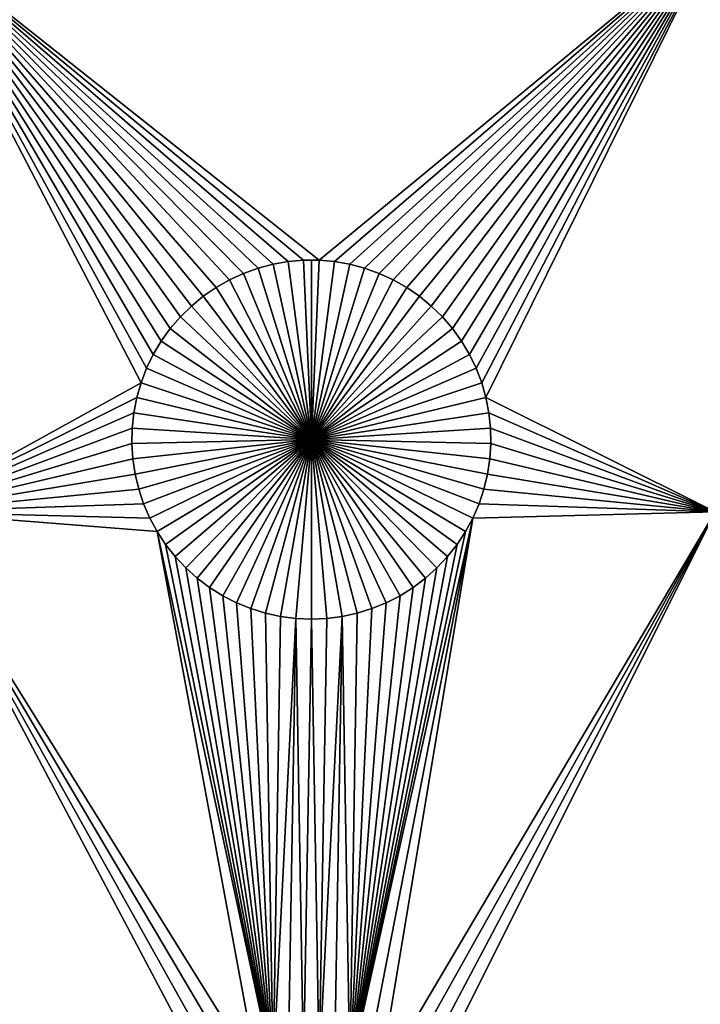
# Model space of a CAD drawing. Extents: x -200 to 200, y -200 to 200.
# Drawn here: x 70 to 82, y 5 to 23 of the extents above; entities that cross this region are included whole.
import ezdxf

# ---------------------------------------------------------------- set-up
doc = ezdxf.new("R2010")
doc.units = 0
doc.header["$MEASUREMENT"] = 0
for name, color, linetype in [('L1', 7, 'Continuous'), ('L2', 7, 'Continuous'), ('L4', 7, 'Continuous'), ('L5', 7, 'Continuous'), ('L6', 7, 'Continuous')]:
    doc.layers.add(name, color=color, linetype=linetype)

msp = doc.modelspace()

# ---------------------------------------------------------------- linework, layer by layer
at = {"layer": 'L1', "color": 7}
for points in [[(116, -101, 4.3), (116, 101, 4.3), (-116, -101, 4.3)], [(-116, -101, 4.3), (116, 101, 4.3), (-116, 101, 4.3)], [(73.47929, 17.96874, 2), (73.22972, 17.82703, 2), (67.5, 24.40293, 2)], [(74.57055, 18.3078, 2), (74.28779, 18.25864, 2), (67.5, 24.40293, 2)], [(73.22972, 17.82703, 2), (72.99324, 17.66438, 2), (67.5, 24.40293, 2)], [(67.5, 24.40293, 2), (72.99324, 17.66438, 2), (72.77163, 17.48201, 2)], [(67.5, 24.40293, 2), (72.77163, 17.48201, 2), (72.56652, 17.28126, 2)], [(74.28779, 18.25864, 2), (74.0103, 18.18535, 2), (67.5, 24.40293, 2)], [(67.5, 24.40293, 2), (74.0103, 18.18535, 2), (73.74013, 18.08848, 2)], [(67.5, 24.40293, 2), (73.74013, 18.08848, 2), (73.47929, 17.96874, 2)], [(82.5, 24.40293, 2), (75.1435, 18.33247, 2), (67.5, 24.40293, 2)], [(67.5, 24.40293, 2), (75.1435, 18.33247, 2), (74.8565, 18.33247, 2)], [(67.5, 24.40293, 2), (74.8565, 18.33247, 2), (74.57055, 18.3078, 2)], [(72.56652, 17.28126, 2), (72.37942, 17.06362, 2), (67.5, 24.40293, 2)], [(67.5, 24.40293, 2), (72.37942, 17.06362, 2), (72.21172, 16.8307, 2)], [(67.5, 24.40293, 2), (72.21172, 16.8307, 2), (72.06466, 16.58423, 2)], [(72.06466, 16.58423, 2), (71.93934, 16.32603, 2), (67.5, 24.40293, 2)], [(67.5, 24.40293, 2), (71.93934, 16.32603, 2), (71.83668, 16.05801, 2)], [(67.5, 24.40293, 2), (71.83668, 16.05801, 2), (67.5, 13.65574, 2)], [(82.5, 24.40293, 2), (75.42945, 18.3078, 2), (75.1435, 18.33247, 2)], [(75.71221, 18.25864, 2), (75.42945, 18.3078, 2), (82.5, 24.40293, 2)], [(82.5, 24.40293, 2), (75.9897, 18.18535, 2), (75.71221, 18.25864, 2)], [(82.5, 24.40293, 2), (76.25987, 18.08848, 2), (75.9897, 18.18535, 2)], [(76.5207, 17.96874, 2), (76.25987, 18.08848, 2), (82.5, 24.40293, 2)], [(82.5, 24.40293, 2), (76.77028, 17.82703, 2), (76.5207, 17.96874, 2)], [(82.5, 24.40293, 2), (77.00676, 17.66438, 2), (76.77028, 17.82703, 2)], [(77.22837, 17.48201, 2), (77.00676, 17.66438, 2), (82.5, 24.40293, 2)], [(77.22837, 17.48201, 2), (82.5, 24.40293, 2), (77.43348, 17.28126, 2)], [(77.43348, 17.28126, 2), (82.5, 24.40293, 2), (77.62059, 17.06362, 2)], [(82.5, 24.40293, 2), (77.78829, 16.8307, 2), (77.62059, 17.06362, 2)], [(82.5, 24.40293, 2), (77.93534, 16.58423, 2), (77.78829, 16.8307, 2)], [(78.06066, 16.32603, 2), (77.93534, 16.58423, 2), (82.5, 24.40293, 2)], [(82.5, 24.40293, 2), (78.16332, 16.05801, 2), (78.06066, 16.32603, 2)], [(82.5, 24.40293, 2), (78.24256, 15.78216, 2), (78.16332, 16.05801, 2)], [(82.5, 13.65574, 2), (78.24256, 15.78216, 2), (82.5, 24.40293, 2)], [(74.57055, 18.3078, 2), (74.57055, 18.3078, -3), (74.28779, 18.25864, -3)], [(74.57055, 18.3078, 2), (74.28779, 18.25864, -3), (74.28779, 18.25864, 2)], [(75, 15, -3), (74.28779, 18.25864, -3), (74.57055, 18.3078, -3)], [(74.8565, 18.33247, 2), (74.8565, 18.33247, -3), (74.57055, 18.3078, -3)], [(74.8565, 18.33247, 2), (74.57055, 18.3078, -3), (74.57055, 18.3078, 2)], [(75, 15, -3), (74.57055, 18.3078, -3), (74.8565, 18.33247, -3)], [(75, 18.33556, -3), (74.8565, 18.33247, -3), (74.8565, 18.33247, 2)], [(75.1435, 18.33247, 2), (75, 18.33556, -3), (74.8565, 18.33247, 2)], [(75, 18.33556, -3), (75, 15, -3), (74.8565, 18.33247, -3)], [(75.1435, 18.33247, 2), (75.1435, 18.33247, -3), (75, 18.33556, -3)], [(75, 18.33556, -3), (75.1435, 18.33247, -3), (75, 15, -3)], [(75.1435, 18.33247, -3), (75.42945, 18.3078, -3), (75, 15, -3)], [(75, 15, -3), (75.42945, 18.3078, -3), (75.71221, 18.25864, -3)], [(75.42945, 18.3078, 2), (75.42945, 18.3078, -3), (75.1435, 18.33247, -3)], [(75.42945, 18.3078, 2), (75.1435, 18.33247, -3), (75.1435, 18.33247, 2)], [(75.71221, 18.25864, 2), (75.71221, 18.25864, -3), (75.42945, 18.3078, -3)], [(75.71221, 18.25864, 2), (75.42945, 18.3078, -3), (75.42945, 18.3078, 2)], [(74.0103, 18.18535, 2), (74.0103, 18.18535, -3), (73.74013, 18.08848, -3)], [(74.0103, 18.18535, 2), (73.74013, 18.08848, -3), (73.74013, 18.08848, 2)], [(75, 15, -3), (73.74013, 18.08848, -3), (74.0103, 18.18535, -3)], [(74.28779, 18.25864, 2), (74.28779, 18.25864, -3), (74.0103, 18.18535, -3)], [(74.28779, 18.25864, 2), (74.0103, 18.18535, -3), (74.0103, 18.18535, 2)], [(74.0103, 18.18535, -3), (74.28779, 18.25864, -3), (75, 15, -3)], [(75, 15, -3), (75.71221, 18.25864, -3), (75.9897, 18.18535, -3)], [(75.9897, 18.18535, -3), (76.25987, 18.08848, -3), (75, 15, -3)], [(75.9897, 18.18535, 2), (75.9897, 18.18535, -3), (75.71221, 18.25864, -3)], [(75.9897, 18.18535, 2), (75.71221, 18.25864, -3), (75.71221, 18.25864, 2)], [(76.25987, 18.08848, 2), (76.25987, 18.08848, -3), (75.9897, 18.18535, -3)], [(76.25987, 18.08848, 2), (75.9897, 18.18535, -3), (75.9897, 18.18535, 2)], [(73.47929, 17.96874, 2), (73.47929, 17.96874, -3), (73.22972, 17.82703, -3)], [(73.47929, 17.96874, 2), (73.22972, 17.82703, -3), (73.22972, 17.82703, 2)], [(73.22972, 17.82703, -3), (73.47929, 17.96874, -3), (75, 15, -3)], [(73.74013, 18.08848, 2), (73.74013, 18.08848, -3), (73.47929, 17.96874, -3)], [(73.74013, 18.08848, 2), (73.47929, 17.96874, -3), (73.47929, 17.96874, 2)], [(75, 15, -3), (73.47929, 17.96874, -3), (73.74013, 18.08848, -3)], [(75, 15, -3), (76.25987, 18.08848, -3), (76.5207, 17.96874, -3)], [(75, 15, -3), (76.5207, 17.96874, -3), (76.77028, 17.82703, -3)], [(76.5207, 17.96874, 2), (76.5207, 17.96874, -3), (76.25987, 18.08848, -3)], [(76.5207, 17.96874, 2), (76.25987, 18.08848, -3), (76.25987, 18.08848, 2)], [(76.77028, 17.82703, 2), (76.77028, 17.82703, -3), (76.5207, 17.96874, -3)], [(76.77028, 17.82703, 2), (76.5207, 17.96874, -3), (76.5207, 17.96874, 2)], [(73.22972, 17.82703, 2), (73.22972, 17.82703, -3), (72.99324, 17.66438, -3)], [(73.22972, 17.82703, 2), (72.99324, 17.66438, -3), (72.99324, 17.66438, 2)], [(75, 15, -3), (72.99324, 17.66438, -3), (73.22972, 17.82703, -3)], [(76.77028, 17.82703, -3), (77.00676, 17.66438, -3), (75, 15, -3)], [(77.00676, 17.66438, 2), (77.00676, 17.66438, -3), (76.77028, 17.82703, -3)], [(77.00676, 17.66438, 2), (76.77028, 17.82703, -3), (76.77028, 17.82703, 2)], [(72.99324, 17.66438, 2), (72.99324, 17.66438, -3), (72.77163, 17.48201, -3)], [(72.99324, 17.66438, 2), (72.77163, 17.48201, -3), (72.77163, 17.48201, 2)], [(75, 15, -3), (72.77163, 17.48201, -3), (72.99324, 17.66438, -3)], [(75, 15, -3), (77.00676, 17.66438, -3), (77.22837, 17.48201, -3)], [(77.22837, 17.48201, 2), (77.22837, 17.48201, -3), (77.00676, 17.66438, -3)], [(77.22837, 17.48201, 2), (77.00676, 17.66438, -3), (77.00676, 17.66438, 2)], [(72.77163, 17.48201, 2), (72.77163, 17.48201, -3), (72.56652, 17.28126, -3)], [(72.77163, 17.48201, 2), (72.56652, 17.28126, -3), (72.56652, 17.28126, 2)], [(72.56652, 17.28126, -3), (72.77163, 17.48201, -3), (75, 15, -3)], [(75, 15, -3), (77.22837, 17.48201, -3), (77.43348, 17.28126, -3)], [(77.43348, 17.28126, 2), (77.43348, 17.28126, -3), (77.22837, 17.48201, -3)], [(77.43348, 17.28126, 2), (77.22837, 17.48201, -3), (77.22837, 17.48201, 2)], [(72.56652, 17.28126, 2), (72.56652, 17.28126, -3), (72.37942, 17.06362, -3)], [(72.56652, 17.28126, 2), (72.37942, 17.06362, -3), (72.37942, 17.06362, 2)], [(75, 15, -3), (72.37942, 17.06362, -3), (72.56652, 17.28126, -3)], [(77.43348, 17.28126, -3), (77.62059, 17.06362, -3), (75, 15, -3)], [(77.62059, 17.06362, 2), (77.62059, 17.06362, -3), (77.43348, 17.28126, -3)], [(77.62059, 17.06362, 2), (77.43348, 17.28126, -3), (77.43348, 17.28126, 2)], [(72.37942, 17.06362, 2), (72.37942, 17.06362, -3), (72.21172, 16.8307, -3)], [(72.37942, 17.06362, 2), (72.21172, 16.8307, -3), (72.21172, 16.8307, 2)], [(75, 15, -3), (72.21172, 16.8307, -3), (72.37942, 17.06362, -3)], [(75, 15, -3), (77.62059, 17.06362, -3), (77.78829, 16.8307, -3)], [(77.78829, 16.8307, 2), (77.78829, 16.8307, -3), (77.62059, 17.06362, -3)], [(77.78829, 16.8307, 2), (77.62059, 17.06362, -3), (77.62059, 17.06362, 2)], [(72.21172, 16.8307, 2), (72.21172, 16.8307, -3), (72.06466, 16.58423, -3)], [(72.21172, 16.8307, 2), (72.06466, 16.58423, -3), (72.06466, 16.58423, 2)], [(72.06466, 16.58423, -3), (72.21172, 16.8307, -3), (75, 15, -3)], [(75, 15, -3), (77.78829, 16.8307, -3), (77.93534, 16.58423, -3)], [(77.93534, 16.58423, 2), (77.93534, 16.58423, -3), (77.78829, 16.8307, -3)], [(77.93534, 16.58423, 2), (77.78829, 16.8307, -3), (77.78829, 16.8307, 2)], [(72.06466, 16.58423, 2), (72.06466, 16.58423, -3), (71.93934, 16.32603, -3)], [(72.06466, 16.58423, 2), (71.93934, 16.32603, -3), (71.93934, 16.32603, 2)], [(75, 15, -3), (71.93934, 16.32603, -3), (72.06466, 16.58423, -3)], [(77.93534, 16.58423, -3), (78.06066, 16.32603, -3), (75, 15, -3)], [(78.06066, 16.32603, 2), (78.06066, 16.32603, -3), (77.93534, 16.58423, -3)], [(78.06066, 16.32603, 2), (77.93534, 16.58423, -3), (77.93534, 16.58423, 2)], [(71.93934, 16.32603, 2), (71.93934, 16.32603, -3), (71.83668, 16.05801, -3)], [(71.93934, 16.32603, 2), (71.83668, 16.05801, -3), (71.83668, 16.05801, 2)], [(75, 15, -3), (71.83668, 16.05801, -3), (71.93934, 16.32603, -3)], [(75, 15, -3), (78.06066, 16.32603, -3), (78.16332, 16.05801, -3)], [(78.16332, 16.05801, 2), (78.16332, 16.05801, -3), (78.06066, 16.32603, -3)], [(78.16332, 16.05801, 2), (78.06066, 16.32603, -3), (78.06066, 16.32603, 2)], [(67.5, 13.65574, 2), (71.83668, 16.05801, 2), (71.75744, 15.78216, 2)], [(71.83668, 16.05801, 2), (71.83668, 16.05801, -3), (71.75744, 15.78216, -3)], [(71.83668, 16.05801, 2), (71.75744, 15.78216, -3), (71.75744, 15.78216, 2)], [(71.75744, 15.78216, -3), (71.83668, 16.05801, -3), (75, 15, -3)], [(75, 15, -3), (78.16332, 16.05801, -3), (78.24256, 15.78216, -3)], [(78.24256, 15.78216, 2), (78.24256, 15.78216, -3), (78.16332, 16.05801, -3)], [(78.24256, 15.78216, 2), (78.16332, 16.05801, -3), (78.16332, 16.05801, 2)], [(67.5, 13.65574, 2), (71.75744, 15.78216, 2), (71.7022, 15.50052, 2)], [(71.75744, 15.78216, 2), (71.75744, 15.78216, -3), (71.7022, 15.50052, -3)], [(71.75744, 15.78216, 2), (71.7022, 15.50052, -3), (71.7022, 15.50052, 2)], [(75, 15, -3), (71.7022, 15.50052, -3), (71.75744, 15.78216, -3)], [(78.24256, 15.78216, -3), (78.29779, 15.50052, -3), (75, 15, -3)], [(82.5, 13.65574, 2), (78.29779, 15.50052, 2), (78.24256, 15.78216, 2)], [(78.29779, 15.50052, 2), (78.29779, 15.50052, -3), (78.24256, 15.78216, -3)], [(78.29779, 15.50052, 2), (78.24256, 15.78216, -3), (78.24256, 15.78216, 2)], [(71.7022, 15.50052, 2), (71.67138, 15.21517, 2), (67.5, 13.65574, 2)], [(71.7022, 15.50052, 2), (71.7022, 15.50052, -3), (71.67138, 15.21517, -3)], [(71.7022, 15.50052, 2), (71.67138, 15.21517, -3), (71.67138, 15.21517, 2)], [(75, 15, -3), (71.67138, 15.21517, -3), (71.7022, 15.50052, -3)], [(75, 15, -3), (78.29779, 15.50052, -3), (78.32862, 15.21517, -3)], [(78.32862, 15.21517, 2), (78.29779, 15.50052, 2), (82.5, 13.65574, 2)], [(78.32862, 15.21517, 2), (78.32862, 15.21517, -3), (78.29779, 15.50052, -3)], [(78.32862, 15.21517, 2), (78.29779, 15.50052, -3), (78.29779, 15.50052, 2)], [(67.5, 13.65574, 2), (71.67138, 15.21517, 2), (71.66521, 14.92823, 2)], [(71.67138, 15.21517, 2), (71.67138, 15.21517, -3), (71.66521, 14.92823, -3)], [(71.67138, 15.21517, 2), (71.66521, 14.92823, -3), (71.66521, 14.92823, 2)], [(71.66521, 14.92823, -3), (71.67138, 15.21517, -3), (75, 15, -3)], [(75, 15, -3), (78.32862, 15.21517, -3), (78.33479, 14.92823, -3)], [(82.5, 13.65574, 2), (78.33479, 14.92823, 2), (78.32862, 15.21517, 2)], [(78.33479, 14.92823, 2), (78.33479, 14.92823, -3), (78.32862, 15.21517, -3)], [(78.33479, 14.92823, 2), (78.32862, 15.21517, -3), (78.32862, 15.21517, 2)], [(67.5, 13.65574, 2), (71.66521, 14.92823, 2), (71.68372, 14.64182, 2)], [(75, 15, -3), (71.68372, 14.64182, -3), (71.66521, 14.92823, -3)], [(71.66521, 14.92823, 2), (71.66521, 14.92823, -3), (71.68372, 14.64182, -3)], [(71.66521, 14.92823, 2), (71.68372, 14.64182, -3), (71.68372, 14.64182, 2)], [(75, 15, -3), (71.72679, 14.35807, -3), (71.68372, 14.64182, -3)], [(71.79409, 14.07906, -3), (71.72679, 14.35807, -3), (75, 15, -3)], [(75, 15, -3), (71.88512, 13.80687, -3), (71.79409, 14.07906, -3)], [(75, 15, -3), (71.99922, 13.54352, -3), (71.88512, 13.80687, -3)], [(72.13554, 13.29095, -3), (71.99922, 13.54352, -3), (75, 15, -3)], [(75, 15, -3), (72.29306, 13.05104, -3), (72.13554, 13.29095, -3)], [(75, 15, -3), (72.47062, 12.82555, -3), (72.29306, 13.05104, -3)], [(72.66691, 12.61616, -3), (72.47062, 12.82555, -3), (75, 15, -3)], [(75, 15, -3), (72.88048, 12.42442, -3), (72.66691, 12.61616, -3)], [(75, 15, -3), (73.10973, 12.25175, -3), (72.88048, 12.42442, -3)], [(73.35298, 12.09943, -3), (73.10973, 12.25175, -3), (75, 15, -3)], [(75, 15, -3), (73.60842, 11.96858, -3), (73.35298, 12.09943, -3)], [(75, 15, -3), (73.87417, 11.86018, -3), (73.60842, 11.96858, -3)], [(74.14825, 11.77502, -3), (73.87417, 11.86018, -3), (75, 15, -3)], [(75, 15, -3), (74.42864, 11.71374, -3), (74.14825, 11.77502, -3)], [(75, 15, -3), (74.71326, 11.67678, -3), (74.42864, 11.71374, -3)], [(75, 11.66444, -3), (74.71326, 11.67678, -3), (75, 15, -3)], [(75.85175, 11.77502, -3), (75.57136, 11.71374, -3), (75, 15, -3)], [(75, 15, -3), (75.57136, 11.71374, -3), (75.28674, 11.67678, -3)], [(75, 15, -3), (75.28674, 11.67678, -3), (75, 11.66444, -3)], [(76.64702, 12.09943, -3), (76.39158, 11.96858, -3), (75, 15, -3)], [(75, 15, -3), (76.39158, 11.96858, -3), (76.12583, 11.86018, -3)], [(75, 15, -3), (76.12583, 11.86018, -3), (75.85175, 11.77502, -3)], [(77.33309, 12.61616, -3), (77.11952, 12.42442, -3), (75, 15, -3)], [(75, 15, -3), (77.11952, 12.42442, -3), (76.89027, 12.25175, -3)], [(75, 15, -3), (76.89027, 12.25175, -3), (76.64702, 12.09943, -3)], [(77.86446, 13.29095, -3), (77.70694, 13.05104, -3), (75, 15, -3)], [(75, 15, -3), (77.70694, 13.05104, -3), (77.52938, 12.82555, -3)], [(75, 15, -3), (77.52938, 12.82555, -3), (77.33309, 12.61616, -3)], [(78.20591, 14.07906, -3), (78.11487, 13.80687, -3), (75, 15, -3)], [(75, 15, -3), (78.11487, 13.80687, -3), (78.00078, 13.54352, -3)], [(75, 15, -3), (78.00078, 13.54352, -3), (77.86446, 13.29095, -3)], [(78.33479, 14.92823, -3), (78.31628, 14.64182, -3), (75, 15, -3)], [(75, 15, -3), (78.31628, 14.64182, -3), (78.27321, 14.35807, -3)], [(75, 15, -3), (78.27321, 14.35807, -3), (78.20591, 14.07906, -3)], [(82.5, 13.65574, 2), (78.31628, 14.64182, 2), (78.33479, 14.92823, 2)], [(78.31628, 14.64182, 2), (78.31628, 14.64182, -3), (78.33479, 14.92823, -3)], [(78.31628, 14.64182, 2), (78.33479, 14.92823, -3), (78.33479, 14.92823, 2)], [(71.68372, 14.64182, 2), (71.72679, 14.35807, 2), (67.5, 13.65574, 2)], [(71.68372, 14.64182, 2), (71.68372, 14.64182, -3), (71.72679, 14.35807, -3)], [(71.68372, 14.64182, 2), (71.72679, 14.35807, -3), (71.72679, 14.35807, 2)], [(78.27321, 14.35807, 2), (78.31628, 14.64182, 2), (82.5, 13.65574, 2)], [(78.27321, 14.35807, 2), (78.27321, 14.35807, -3), (78.31628, 14.64182, -3)], [(78.27321, 14.35807, 2), (78.31628, 14.64182, -3), (78.31628, 14.64182, 2)], [(67.5, 13.65574, 2), (71.72679, 14.35807, 2), (71.79409, 14.07906, 2)], [(71.72679, 14.35807, 2), (71.72679, 14.35807, -3), (71.79409, 14.07906, -3)], [(71.72679, 14.35807, 2), (71.79409, 14.07906, -3), (71.79409, 14.07906, 2)], [(78.20591, 14.07906, 2), (78.27321, 14.35807, 2), (82.5, 13.65574, 2)], [(78.20591, 14.07906, 2), (78.20591, 14.07906, -3), (78.27321, 14.35807, -3)], [(78.20591, 14.07906, 2), (78.27321, 14.35807, -3), (78.27321, 14.35807, 2)], [(67.5, 13.65574, 2), (71.79409, 14.07906, 2), (71.88512, 13.80687, 2)], [(71.79409, 14.07906, 2), (71.79409, 14.07906, -3), (71.88512, 13.80687, -3)], [(71.79409, 14.07906, 2), (71.88512, 13.80687, -3), (71.88512, 13.80687, 2)], [(82.5, 13.65574, 2), (78.11487, 13.80687, 2), (78.20591, 14.07906, 2)], [(78.11487, 13.80687, 2), (78.11487, 13.80687, -3), (78.20591, 14.07906, -3)], [(78.11487, 13.80687, 2), (78.20591, 14.07906, -3), (78.20591, 14.07906, 2)], [(71.99922, 13.54352, 2), (67.5, 13.65574, 2), (71.88512, 13.80687, 2)], [(71.88512, 13.80687, 2), (71.88512, 13.80687, -3), (71.99922, 13.54352, -3)], [(71.88512, 13.80687, 2), (71.99922, 13.54352, -3), (71.99922, 13.54352, 2)], [(82.5, 13.65574, 2), (78.00078, 13.54352, 2), (78.11487, 13.80687, 2)], [(78.00078, 13.54352, 2), (78.00078, 13.54352, -3), (78.11487, 13.80687, -3)], [(78.00078, 13.54352, 2), (78.11487, 13.80687, -3), (78.11487, 13.80687, 2)], [(74.0103, 3.185352, 2), (73.74013, 3.088481, 2), (67.5, 13.65574, 2)], [(72.13554, 13.29095, 2), (74.0103, 3.185352, 2), (67.5, 13.65574, 2)], [(72.13554, 13.29095, 2), (67.5, 13.65574, 2), (71.99922, 13.54352, 2)], [(73.74013, 3.088481, 2), (73.47929, 2.968743, 2), (67.5, 13.65574, 2)], [(67.5, 13.65574, 2), (73.47929, 2.968743, 2), (73.22972, 2.827026, 2)], [(67.5, 13.65574, 2), (73.22972, 2.827026, 2), (67.5, 2.626644, 2)], [(71.99922, 13.54352, 2), (71.99922, 13.54352, -3), (72.13554, 13.29095, -3)], [(71.99922, 13.54352, 2), (72.13554, 13.29095, -3), (72.13554, 13.29095, 2)], [(78.00078, 13.54352, 2), (75.9897, 3.185352, 2), (75.71221, 3.25864, 2)], [(78.00078, 13.54352, 2), (75.71221, 3.25864, 2), (77.86446, 13.29095, 2)], [(76.25987, 3.088481, 2), (75.9897, 3.185352, 2), (78.00078, 13.54352, 2)], [(82.5, 13.65574, 2), (76.5207, 2.968743, 2), (76.25987, 3.088481, 2)], [(76.25987, 3.088481, 2), (78.00078, 13.54352, 2), (82.5, 13.65574, 2)], [(82.5, 13.65574, 2), (76.77028, 2.827026, 2), (76.5207, 2.968743, 2)], [(77.00676, 2.664379, 2), (76.77028, 2.827026, 2), (82.5, 13.65574, 2)], [(82.5, 13.65574, 2), (82.5, 2.626644, 2), (77.00676, 2.664379, 2)], [(77.86446, 13.29095, 2), (77.86446, 13.29095, -3), (78.00078, 13.54352, -3)], [(77.86446, 13.29095, 2), (78.00078, 13.54352, -3), (78.00078, 13.54352, 2)], [(74.28779, 3.25864, 2), (74.0103, 3.185352, 2), (72.13554, 13.29095, 2)], [(72.13554, 13.29095, 2), (72.29306, 13.05104, 2), (74.28779, 3.25864, 2)], [(72.13554, 13.29095, 2), (72.13554, 13.29095, -3), (72.29306, 13.05104, -3)], [(72.13554, 13.29095, 2), (72.29306, 13.05104, -3), (72.29306, 13.05104, 2)], [(77.86446, 13.29095, 2), (75.71221, 3.25864, 2), (77.70694, 13.05104, 2)], [(77.70694, 13.05104, 2), (77.70694, 13.05104, -3), (77.86446, 13.29095, -3)], [(77.70694, 13.05104, 2), (77.86446, 13.29095, -3), (77.86446, 13.29095, 2)], [(74.28779, 3.25864, 2), (72.29306, 13.05104, 2), (72.47062, 12.82555, 2)], [(72.29306, 13.05104, 2), (72.29306, 13.05104, -3), (72.47062, 12.82555, -3)], [(72.29306, 13.05104, 2), (72.47062, 12.82555, -3), (72.47062, 12.82555, 2)], [(75.71221, 3.25864, 2), (77.52938, 12.82555, 2), (77.70694, 13.05104, 2)], [(77.52938, 12.82555, 2), (77.52938, 12.82555, -3), (77.70694, 13.05104, -3)], [(77.52938, 12.82555, 2), (77.70694, 13.05104, -3), (77.70694, 13.05104, 2)], [(74.28779, 3.25864, 2), (72.47062, 12.82555, 2), (72.66691, 12.61616, 2)], [(72.47062, 12.82555, 2), (72.47062, 12.82555, -3), (72.66691, 12.61616, -3)], [(72.47062, 12.82555, 2), (72.66691, 12.61616, -3), (72.66691, 12.61616, 2)], [(75.71221, 3.25864, 2), (77.33309, 12.61616, 2), (77.52938, 12.82555, 2)], [(77.33309, 12.61616, 2), (77.33309, 12.61616, -3), (77.52938, 12.82555, -3)], [(77.33309, 12.61616, 2), (77.52938, 12.82555, -3), (77.52938, 12.82555, 2)], [(72.66691, 12.61616, 2), (72.88048, 12.42442, 2), (74.28779, 3.25864, 2)], [(72.66691, 12.61616, 2), (72.66691, 12.61616, -3), (72.88048, 12.42442, -3)], [(72.66691, 12.61616, 2), (72.88048, 12.42442, -3), (72.88048, 12.42442, 2)], [(77.11952, 12.42442, 2), (77.33309, 12.61616, 2), (75.71221, 3.25864, 2)], [(77.11952, 12.42442, 2), (77.11952, 12.42442, -3), (77.33309, 12.61616, -3)], [(77.11952, 12.42442, 2), (77.33309, 12.61616, -3), (77.33309, 12.61616, 2)], [(74.28779, 3.25864, 2), (72.88048, 12.42442, 2), (73.10973, 12.25175, 2)], [(72.88048, 12.42442, 2), (72.88048, 12.42442, -3), (73.10973, 12.25175, -3)], [(72.88048, 12.42442, 2), (73.10973, 12.25175, -3), (73.10973, 12.25175, 2)], [(75.71221, 3.25864, 2), (76.89027, 12.25175, 2), (77.11952, 12.42442, 2)], [(76.89027, 12.25175, 2), (76.89027, 12.25175, -3), (77.11952, 12.42442, -3)], [(76.89027, 12.25175, 2), (77.11952, 12.42442, -3), (77.11952, 12.42442, 2)], [(74.28779, 3.25864, 2), (73.10973, 12.25175, 2), (73.35298, 12.09943, 2)], [(73.10973, 12.25175, 2), (73.10973, 12.25175, -3), (73.35298, 12.09943, -3)], [(73.10973, 12.25175, 2), (73.35298, 12.09943, -3), (73.35298, 12.09943, 2)], [(73.35298, 12.09943, 2), (73.60842, 11.96858, 2), (74.28779, 3.25864, 2)], [(73.35298, 12.09943, 2), (73.35298, 12.09943, -3), (73.60842, 11.96858, -3)], [(73.35298, 12.09943, 2), (73.60842, 11.96858, -3), (73.60842, 11.96858, 2)], [(75.71221, 3.25864, 2), (76.64702, 12.09943, 2), (76.89027, 12.25175, 2)], [(76.39158, 11.96858, 2), (76.64702, 12.09943, 2), (75.71221, 3.25864, 2)], [(76.39158, 11.96858, 2), (76.39158, 11.96858, -3), (76.64702, 12.09943, -3)], [(76.39158, 11.96858, 2), (76.64702, 12.09943, -3), (76.64702, 12.09943, 2)], [(76.64702, 12.09943, 2), (76.64702, 12.09943, -3), (76.89027, 12.25175, -3)], [(76.64702, 12.09943, 2), (76.89027, 12.25175, -3), (76.89027, 12.25175, 2)], [(74.28779, 3.25864, 2), (73.60842, 11.96858, 2), (73.87417, 11.86018, 2)], [(73.60842, 11.96858, 2), (73.60842, 11.96858, -3), (73.87417, 11.86018, -3)], [(73.60842, 11.96858, 2), (73.87417, 11.86018, -3), (73.87417, 11.86018, 2)], [(75.71221, 3.25864, 2), (76.12583, 11.86018, 2), (76.39158, 11.96858, 2)], [(76.12583, 11.86018, 2), (76.12583, 11.86018, -3), (76.39158, 11.96858, -3)], [(76.12583, 11.86018, 2), (76.39158, 11.96858, -3), (76.39158, 11.96858, 2)], [(74.28779, 3.25864, 2), (73.87417, 11.86018, 2), (74.14825, 11.77502, 2)], [(73.87417, 11.86018, 2), (73.87417, 11.86018, -3), (74.14825, 11.77502, -3)], [(73.87417, 11.86018, 2), (74.14825, 11.77502, -3), (74.14825, 11.77502, 2)], [(74.14825, 11.77502, 2), (74.42864, 11.71374, 2), (74.28779, 3.25864, 2)], [(74.14825, 11.77502, 2), (74.14825, 11.77502, -3), (74.42864, 11.71374, -3)], [(74.14825, 11.77502, 2), (74.42864, 11.71374, -3), (74.42864, 11.71374, 2)], [(74.28779, 3.25864, 2), (74.42864, 11.71374, 2), (74.71326, 11.67678, 2)], [(74.42864, 11.71374, 2), (74.42864, 11.71374, -3), (74.71326, 11.67678, -3)], [(74.42864, 11.71374, 2), (74.71326, 11.67678, -3), (74.71326, 11.67678, 2)], [(75.57136, 11.71374, 2), (75.42945, 3.307802, 2), (75.1435, 3.332475, 2)], [(75.1435, 3.332475, 2), (75.28674, 11.67678, 2), (75.57136, 11.71374, 2)], [(75.28674, 11.67678, 2), (75.28674, 11.67678, -3), (75.57136, 11.71374, -3)], [(75.28674, 11.67678, 2), (75.57136, 11.71374, -3), (75.57136, 11.71374, 2)], [(75.57136, 11.71374, 2), (75.71221, 3.25864, 2), (75.42945, 3.307802, 2)], [(75.85175, 11.77502, 2), (75.71221, 3.25864, 2), (75.57136, 11.71374, 2)], [(75.57136, 11.71374, 2), (75.57136, 11.71374, -3), (75.85175, 11.77502, -3)], [(75.57136, 11.71374, 2), (75.85175, 11.77502, -3), (75.85175, 11.77502, 2)], [(75.85175, 11.77502, 2), (76.12583, 11.86018, 2), (75.71221, 3.25864, 2)], [(75.85175, 11.77502, 2), (75.85175, 11.77502, -3), (76.12583, 11.86018, -3)], [(75.85175, 11.77502, 2), (76.12583, 11.86018, -3), (76.12583, 11.86018, 2)], [(74.28779, 3.25864, 2), (74.71326, 11.67678, 2), (74.57055, 3.307802, 2)], [(74.57055, 3.307802, 2), (74.71326, 11.67678, 2), (74.8565, 3.332475, 2)], [(74.8565, 3.332475, 2), (74.71326, 11.67678, 2), (75, 11.66444, 2)], [(74.71326, 11.67678, 2), (74.71326, 11.67678, -3), (75, 11.66444, -3)], [(74.71326, 11.67678, 2), (75, 11.66444, -3), (75, 11.66444, 2)], [(74.8565, 3.332475, 2), (75, 11.66444, 2), (75.1435, 3.332475, 2)], [(75.1435, 3.332475, 2), (75, 11.66444, 2), (75.28674, 11.67678, 2)], [(75, 11.66444, 2), (75, 11.66444, -3), (75.28674, 11.67678, -3)], [(75, 11.66444, 2), (75.28674, 11.67678, -3), (75.28674, 11.67678, 2)]]:
    msp.add_3dface(points, dxfattribs=at)
at = {"layer": 'L2', "color": 250}
for points in [[(-150, 120, 15.4), (-2.745048, 10.39361, 15.4), (150, 120, 15.4)], [(150, 120, 15.4), (-2.745048, 10.39361, 15.4), (-1.841401, 10.59112, 15.4)], [(150, 120, 15.4), (-1.841401, 10.59112, 15.4), (-0.924122, 10.7102, 15.4)], [(-0.924122, 10.7102, 15.4), (0, 10.75, 15.4), (150, 120, 15.4)], [(150, 120, 15.4), (0, 10.75, 15.4), (0.924122, 10.7102, 15.4)], [(150, 120, 15.4), (0.924122, 10.7102, 15.4), (1.841401, 10.59112, 15.4)], [(1.841401, 10.59112, 15.4), (2.745048, 10.39361, 15.4), (150, 120, 15.4)], [(150, 120, 15.4), (2.745048, 10.39361, 15.4), (3.628371, 10.11916, 15.4)], [(150, 120, 15.4), (3.628371, 10.11916, 15.4), (4.484831, 9.76979, 15.4)], [(4.484831, 9.76979, 15.4), (5.308087, 9.348086, 15.4), (150, 120, 15.4)], [(150, 120, 15.4), (5.308087, 9.348086, 15.4), (6.092044, 8.857172, 15.4)], [(150, 120, 15.4), (6.092044, 8.857172, 15.4), (6.830897, 8.300683, 15.4)], [(6.830897, 8.300683, 15.4), (7.519177, 7.682739, 15.4), (150, 120, 15.4)], [(150, 120, 15.4), (7.519177, 7.682739, 15.4), (8.151787, 7.007914, 15.4)], [(150, 120, 15.4), (8.151787, 7.007914, 15.4), (8.724045, 6.281205, 15.4)], [(8.724045, 6.281205, 15.4), (9.231713, 5.507993, 15.4), (150, 120, 15.4)], [(150, 120, 15.4), (9.231713, 5.507993, 15.4), (9.671031, 4.694001, 15.4)], [(150, 120, 15.4), (9.671031, 4.694001, 15.4), (10.03875, 3.845256, 15.4)], [(10.33214, 2.968042, 15.4), (150, 120, 15.4), (10.03875, 3.845256, 15.4)], [(10.54904, 2.068854, 15.4), (150, 120, 15.4), (10.33214, 2.968042, 15.4)], [(10.54904, 2.068854, 15.4), (10.68784, 1.15435, 15.4), (150, 120, 15.4)], [(150, 120, 15.4), (10.68784, 1.15435, 15.4), (10.74751, 0.231298, 15.4)], [(150, 120, 15.4), (10.74751, 0.231298, 15.4), (150, -120, 15.4)], [(0.924122, 10.7102, -0.1), (-149.7294, 119.7294, -0.1), (149.7294, 119.7294, -0.1)], [(149.7294, 119.7294, -0.1), (1.841401, 10.59112, -0.1), (0.924122, 10.7102, -0.1)], [(149.7294, 119.7294, -0.1), (2.745048, 10.39361, -0.1), (1.841401, 10.59112, -0.1)], [(3.628371, 10.11916, -0.1), (2.745048, 10.39361, -0.1), (149.7294, 119.7294, -0.1)], [(149.7294, 119.7294, -0.1), (4.484831, 9.76979, -0.1), (3.628371, 10.11916, -0.1)], [(149.7294, 119.7294, -0.1), (5.308087, 9.348086, -0.1), (4.484831, 9.76979, -0.1)], [(6.092044, 8.857172, -0.1), (5.308087, 9.348086, -0.1), (149.7294, 119.7294, -0.1)], [(149.7294, 119.7294, -0.1), (6.830897, 8.300683, -0.1), (6.092044, 8.857172, -0.1)], [(149.7294, 119.7294, -0.1), (7.519177, 7.682739, -0.1), (6.830897, 8.300683, -0.1)], [(8.151787, 7.007914, -0.1), (7.519177, 7.682739, -0.1), (149.7294, 119.7294, -0.1)], [(149.7294, 119.7294, -0.1), (8.724045, 6.281205, -0.1), (8.151787, 7.007914, -0.1)], [(149.7294, 119.7294, -0.1), (9.231713, 5.507993, -0.1), (8.724045, 6.281205, -0.1)], [(9.671031, 4.694001, -0.1), (9.231713, 5.507993, -0.1), (149.7294, 119.7294, -0.1)], [(149.7294, 119.7294, -0.1), (10.03875, 3.845256, -0.1), (9.671031, 4.694001, -0.1)], [(149.7294, 119.7294, -0.1), (10.33214, 2.968042, -0.1), (10.03875, 3.845256, -0.1)], [(10.54904, 2.068854, -0.1), (10.33214, 2.968042, -0.1), (149.7294, 119.7294, -0.1)], [(10.68784, 1.15435, -0.1), (10.54904, 2.068854, -0.1), (149.7294, 119.7294, -0.1)], [(149.7294, 119.7294, -0.1), (10.74751, 0.231298, -0.1), (10.68784, 1.15435, -0.1)], [(149.7294, -119.7294, -0.1), (10.72761, -0.693466, -0.1), (149.7294, 119.7294, -0.1)], [(149.7294, 119.7294, -0.1), (10.72761, -0.693466, -0.1), (10.74751, 0.231298, -0.1)]]:
    msp.add_3dface(points, dxfattribs=at)
at = {"layer": 'L4', "color": 7}
for points in [[(-112.55, -60, 20.9), (112.55, -60, 20.9), (-112.55, 60, 20.9)], [(-112.55, 60, 20.9), (112.55, -60, 20.9), (112.55, 60, 20.9)], [(-112.55, 60, 15.4), (112.55, 60, 15.4), (-112.55, -60, 15.4)], [(-112.55, -60, 15.4), (112.55, 60, 15.4), (112.55, -60, 15.4)]]:
    msp.add_3dface(points, dxfattribs=at)
at = {"layer": 'L5', "color": 7}
for points in [[(93.95, 57.5, 51.9), (-93.95, 57.5, 51.9), (93.95, -57.5, 51.9)], [(93.95, -57.5, 51.9), (-93.95, 57.5, 51.9), (-93.95, -57.5, 51.9)], [(-93.95, 57.5, 20.9), (93.95, 57.5, 20.9), (-93.95, -57.5, 20.9)], [(-93.95, -57.5, 20.9), (93.95, 57.5, 20.9), (93.95, -57.5, 20.9)]]:
    msp.add_3dface(points, dxfattribs=at)
at = {"layer": 'L6', "color": 7}
for points in [[(192.0259, -190.1626, 53.5), (-190.1626, 192.0259, 53.5), (-190.2527, 191.7949, 53.5)], [(193, 190, 53.5), (-190.1626, 192.0259, 53.5), (192.0259, -190.1626, 53.5)], [(-190.2527, 191.7949, 53.5), (-190.3616, 191.5722, 53.5), (192.0259, -190.1626, 53.5)], [(192.0259, -190.1626, 53.5), (-190.3616, 191.5722, 53.5), (-190.4885, 191.3592, 53.5)], [(-190.6326, 191.1574, 53.5), (190.1626, -192.0259, 53.5), (-190.4885, 191.3592, 53.5)], [(190.3616, -191.5722, 53.5), (190.4885, -191.3592, 53.5), (-190.4885, 191.3592, 53.5)], [(190.4885, -191.3592, 53.5), (190.6326, -191.1574, 53.5), (-190.4885, 191.3592, 53.5)], [(-190.4885, 191.3592, 53.5), (190.6326, -191.1574, 53.5), (190.7928, -190.9682, 53.5)], [(-190.4885, 191.3592, 53.5), (190.7928, -190.9682, 53.5), (190.9682, -190.7928, 53.5)], [(192.0259, -190.1626, 53.5), (-190.4885, 191.3592, 53.5), (191.7949, -190.2527, 53.5)], [(191.7949, -190.2527, 53.5), (-190.4885, 191.3592, 53.5), (191.5722, -190.3616, 53.5)], [(190.9682, -190.7928, 53.5), (191.1574, -190.6326, 53.5), (-190.4885, 191.3592, 53.5)], [(-190.4885, 191.3592, 53.5), (191.1574, -190.6326, 53.5), (191.3592, -190.4885, 53.5)], [(-190.4885, 191.3592, 53.5), (191.3592, -190.4885, 53.5), (191.5722, -190.3616, 53.5)], [(-190.4885, 191.3592, 53.5), (190.1626, -192.0259, 53.5), (190.2527, -191.7949, 53.5)], [(-190.4885, 191.3592, 53.5), (190.2527, -191.7949, 53.5), (190.3616, -191.5722, 53.5)], [(-190.7928, 190.9682, 53.5), (190.1626, -192.0259, 53.5), (-190.6326, 191.1574, 53.5)], [(190.1626, -192.0259, 53.5), (-190.7928, 190.9682, 53.5), (-190.9682, 190.7928, 53.5)], [(-190.9682, 190.7928, 53.5), (-191.1574, 190.6326, 53.5), (190.1626, -192.0259, 53.5)], [(190.1626, -192.0259, 53.5), (-191.1574, 190.6326, 53.5), (-191.3592, 190.4885, 53.5)], [(190.1626, -192.0259, 53.5), (-191.3592, 190.4885, 53.5), (-190, -193, 53.5)], [(-180, -149, 52), (-180, 149, 52), (180, 149, 52)], [(180, 149, 52), (179, -150, 52), (-180, -149, 52)]]:
    msp.add_3dface(points, dxfattribs=at)

doc.saveas('drawing.dxf')
